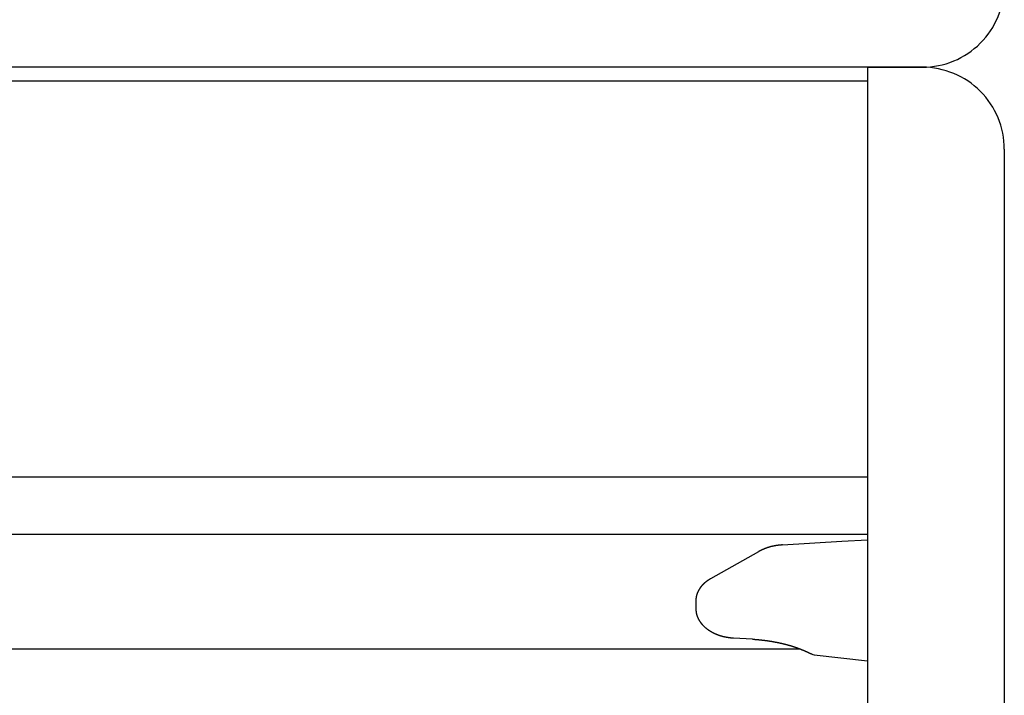
# Model space of a CAD drawing. Extents: x 0 to 1386, y 0 to 2234.
# Drawn here: x 301 to 337, y 601 to 626 of the extents above; entities that cross this region are included whole.
import ezdxf

# ---------------------------------------------------------------- set-up
doc = ezdxf.new("R2010")
doc.units = 0
doc.layers.get('0').update_dxf_attribs({"linetype": 'CONTINUOUS'})
doc.layers.add('YKK_12', color=2, linetype='CONTINUOUS')
doc.layers.add('YKK_13', color=4, linetype='CONTINUOUS')

msp = doc.modelspace()

# ---------------------------------------------------------------- linework, layer by layer
for points in [[(329.01, 606.929, 0), (329.006, 606.929, 0), (329.001, 606.928, 0), (328.996, 606.928, 0), (328.991, 606.927, 0), (328.987, 606.927, 0), (328.982, 606.927, 0), (328.977, 606.926, 0), (328.972, 606.926, 0), (328.968, 606.925, 0), (328.963, 606.925, 0), (328.958, 606.924, 0), (328.953, 606.924, 0), (328.949, 606.923, 0), (328.944, 606.923, 0), (328.939, 606.922, 0), (328.934, 606.922, 0), (328.93, 606.921, 0), (328.925, 606.921, 0), (328.92, 606.92, 0), (328.915, 606.92, 0), (328.911, 606.919, 0), (328.906, 606.919, 0), (328.901, 606.918, 0), (328.896, 606.918, 0), (328.892, 606.917, 0), (328.887, 606.917, 0), (328.882, 606.916, 0), (328.877, 606.916, 0), (328.873, 606.915, 0), (328.868, 606.915, 0), (328.863, 606.914, 0), (328.858, 606.914, 0), (328.854, 606.913, 0), (328.849, 606.913, 0), (328.844, 606.912, 0), (328.839, 606.911, 0), (328.835, 606.911, 0), (328.83, 606.91, 0), (328.825, 606.91, 0), (328.821, 606.909, 0), (328.816, 606.908, 0), (328.811, 606.908, 0), (328.806, 606.907, 0), (328.802, 606.906, 0), (328.797, 606.906, 0), (328.792, 606.905, 0), (328.787, 606.904, 0), (328.783, 606.904, 0), (328.778, 606.903, 0), (328.773, 606.902, 0), (328.768, 606.901, 0), (328.764, 606.901, 0), (328.759, 606.9, 0), (328.754, 606.899, 0), (328.75, 606.898, 0), (328.745, 606.898, 0), (328.74, 606.897, 0), (328.735, 606.896, 0), (328.731, 606.895, 0), (328.726, 606.894, 0), (328.721, 606.893, 0), (328.717, 606.893, 0), (328.712, 606.892, 0), (328.707, 606.891, 0), (328.702, 606.89, 0), (328.698, 606.889, 0), (328.693, 606.888, 0), (328.688, 606.887, 0), (328.684, 606.886, 0), (328.679, 606.885, 0), (328.674, 606.884, 0), (328.669, 606.883, 0), (328.665, 606.882, 0), (328.66, 606.881, 0), (328.655, 606.88, 0), (328.651, 606.879, 0), (328.646, 606.878, 0), (328.641, 606.877, 0), (328.637, 606.876, 0), (328.632, 606.875, 0), (328.627, 606.874, 0), (328.623, 606.873, 0), (328.618, 606.872, 0), (328.613, 606.871, 0), (328.608, 606.87, 0), (328.604, 606.868, 0), (328.599, 606.867, 0), (328.594, 606.866, 0), (328.59, 606.865, 0), (328.585, 606.864, 0), (328.58, 606.862, 0), (328.576, 606.861, 0), (328.571, 606.86, 0), (328.567, 606.859, 0), (328.562, 606.857, 0), (328.557, 606.856, 0), (328.553, 606.855, 0), (328.548, 606.854, 0), (328.543, 606.852, 0), (328.539, 606.851, 0), (328.534, 606.85, 0), (328.529, 606.848, 0), (328.525, 606.847, 0), (328.52, 606.846, 0), (328.516, 606.844, 0), (328.511, 606.843, 0), (328.506, 606.841, 0), (328.502, 606.84, 0), (328.497, 606.838, 0), (328.492, 606.837, 0), (328.488, 606.836, 0), (328.483, 606.834, 0), (328.479, 606.833, 0), (328.474, 606.831, 0), (328.469, 606.83, 0), (328.465, 606.828, 0), (328.46, 606.826, 0), (328.456, 606.825, 0), (328.451, 606.823, 0), (328.447, 606.822, 0), (328.442, 606.82, 0), (328.437, 606.819, 0), (328.433, 606.817, 0), (328.428, 606.815, 0), (328.424, 606.814, 0), (328.419, 606.812, 0), (328.415, 606.81, 0), (328.41, 606.809, 0), (328.406, 606.807, 0), (328.401, 606.805, 0), (328.397, 606.803, 0), (328.392, 606.802, 0), (328.387, 606.8, 0), (328.383, 606.798, 0), (328.378, 606.796, 0), (328.374, 606.794, 0), (328.369, 606.793, 0), (328.365, 606.791, 0), (328.36, 606.789, 0), (328.356, 606.787, 0), (328.351, 606.785, 0), (328.347, 606.783, 0), (328.342, 606.781, 0), (328.338, 606.78, 0), (328.334, 606.778, 0), (328.329, 606.776, 0), (328.325, 606.774, 0), (328.32, 606.772, 0), (328.316, 606.77, 0), (328.311, 606.768, 0), (328.307, 606.766, 0), (328.302, 606.764, 0), (328.298, 606.762, 0), (328.293, 606.76, 0), (328.289, 606.758, 0), (328.285, 606.756, 0), (328.28, 606.754, 0), (328.276, 606.752, 0), (328.271, 606.75, 0), (328.267, 606.747, 0), (328.262, 606.745, 0), (328.258, 606.743, 0), (328.254, 606.741, 0), (328.249, 606.739, 0), (328.245, 606.737, 0), (328.24, 606.735, 0), (328.236, 606.733, 0), (328.231, 606.731, 0), (328.227, 606.729, 0), (328.223, 606.726, 0), (328.218, 606.724, 0), (328.214, 606.722, 0), (328.209, 606.72, 0), (328.205, 606.718, 0), (328.201, 606.716, 0), (328.196, 606.713, 0), (328.192, 606.711, 0), (328.187, 606.709, 0), (328.183, 606.707, 0), (328.179, 606.705, 0), (328.174, 606.703, 0), (328.17, 606.7, 0), (328.165, 606.698, 0), (328.161, 606.696, 0), (328.157, 606.694, 0), (328.152, 606.692, 0), (328.148, 606.689, 0), (328.143, 606.687, 0), (328.139, 606.685, 0), (328.135, 606.683, 0), (328.13, 606.681, 0)], [(326.383, 605.691, 0), (326.379, 605.689, 0), (326.376, 605.687, 0), (326.373, 605.685, 0), (326.37, 605.683, 0), (326.366, 605.681, 0), (326.363, 605.679, 0), (326.36, 605.677, 0), (326.357, 605.675, 0), (326.353, 605.673, 0), (326.35, 605.671, 0), (326.347, 605.669, 0), (326.344, 605.667, 0), (326.34, 605.665, 0), (326.337, 605.663, 0), (326.334, 605.661, 0), (326.33, 605.659, 0), (326.327, 605.657, 0), (326.324, 605.655, 0), (326.321, 605.653, 0), (326.318, 605.651, 0), (326.314, 605.649, 0), (326.311, 605.646, 0), (326.308, 605.644, 0), (326.305, 605.642, 0), (326.301, 605.64, 0), (326.298, 605.638, 0), (326.295, 605.636, 0), (326.292, 605.634, 0), (326.289, 605.632, 0), (326.285, 605.63, 0), (326.282, 605.628, 0), (326.279, 605.625, 0), (326.276, 605.623, 0), (326.273, 605.621, 0), (326.269, 605.619, 0), (326.266, 605.617, 0), (326.263, 605.615, 0), (326.26, 605.612, 0), (326.257, 605.61, 0), (326.253, 605.608, 0), (326.25, 605.606, 0), (326.247, 605.603, 0), (326.244, 605.601, 0), (326.241, 605.599, 0), (326.238, 605.597, 0), (326.235, 605.594, 0), (326.232, 605.592, 0), (326.228, 605.59, 0), (326.225, 605.588, 0), (326.222, 605.585, 0), (326.219, 605.583, 0), (326.216, 605.58, 0), (326.213, 605.578, 0), (326.21, 605.576, 0), (326.207, 605.573, 0), (326.204, 605.571, 0), (326.201, 605.569, 0), (326.198, 605.566, 0), (326.195, 605.564, 0), (326.192, 605.561, 0), (326.189, 605.559, 0), (326.186, 605.556, 0), (326.183, 605.554, 0), (326.18, 605.551, 0), (326.177, 605.549, 0), (326.174, 605.546, 0), (326.171, 605.544, 0), (326.168, 605.541, 0), (326.165, 605.539, 0), (326.162, 605.536, 0), (326.159, 605.533, 0), (326.156, 605.531, 0), (326.153, 605.528, 0), (326.15, 605.526, 0), (326.147, 605.523, 0), (326.144, 605.52, 0), (326.141, 605.518, 0), (326.138, 605.515, 0), (326.136, 605.512, 0), (326.133, 605.51, 0), (326.13, 605.507, 0), (326.127, 605.504, 0), (326.124, 605.501, 0), (326.121, 605.499, 0), (326.118, 605.496, 0), (326.116, 605.493, 0), (326.113, 605.49, 0), (326.11, 605.488, 0), (326.107, 605.485, 0), (326.104, 605.482, 0), (326.102, 605.479, 0), (326.099, 605.476, 0), (326.096, 605.473, 0), (326.093, 605.471, 0), (326.091, 605.468, 0), (326.088, 605.465, 0), (326.085, 605.462, 0), (326.083, 605.459, 0), (326.08, 605.456, 0), (326.077, 605.453, 0), (326.075, 605.45, 0), (326.072, 605.447, 0), (326.069, 605.444, 0), (326.067, 605.441, 0), (326.064, 605.438, 0), (326.061, 605.435, 0), (326.059, 605.432, 0), (326.056, 605.429, 0), (326.054, 605.426, 0), (326.051, 605.423, 0), (326.048, 605.42, 0), (326.046, 605.417, 0), (326.043, 605.414, 0), (326.041, 605.411, 0), (326.038, 605.408, 0), (326.036, 605.405, 0), (326.033, 605.402, 0), (326.031, 605.399, 0), (326.028, 605.395, 0), (326.026, 605.392, 0), (326.023, 605.389, 0), (326.021, 605.386, 0), (326.018, 605.383, 0), (326.016, 605.38, 0), (326.014, 605.376, 0), (326.011, 605.373, 0), (326.009, 605.37, 0), (326.006, 605.367, 0), (326.004, 605.364, 0), (326.002, 605.36, 0), (325.999, 605.357, 0), (325.997, 605.354, 0), (325.995, 605.35, 0), (325.993, 605.347, 0), (325.99, 605.344, 0), (325.988, 605.341, 0), (325.986, 605.337, 0), (325.983, 605.334, 0), (325.981, 605.331, 0), (325.979, 605.327, 0), (325.977, 605.324, 0), (325.975, 605.32, 0), (325.972, 605.317, 0), (325.97, 605.314, 0), (325.968, 605.31, 0), (325.966, 605.307, 0), (325.964, 605.303, 0), (325.962, 605.3, 0), (325.96, 605.296, 0), (325.958, 605.293, 0), (325.956, 605.29, 0), (325.953, 605.286, 0), (325.951, 605.283, 0), (325.949, 605.279, 0), (325.947, 605.276, 0), (325.945, 605.272, 0), (325.943, 605.268, 0), (325.941, 605.265, 0), (325.94, 605.261, 0), (325.938, 605.258, 0), (325.936, 605.254, 0), (325.934, 605.251, 0), (325.932, 605.247, 0), (325.93, 605.243, 0), (325.928, 605.24, 0), (325.926, 605.236, 0), (325.925, 605.233, 0), (325.923, 605.229, 0), (325.921, 605.225, 0), (325.919, 605.222, 0), (325.917, 605.218, 0), (325.916, 605.214, 0), (325.914, 605.211, 0), (325.912, 605.207, 0), (325.911, 605.203, 0), (325.909, 605.199, 0), (325.907, 605.196, 0), (325.906, 605.192, 0), (325.904, 605.188, 0), (325.902, 605.184, 0), (325.901, 605.181, 0), (325.899, 605.177, 0), (325.898, 605.173, 0), (325.896, 605.169, 0), (325.895, 605.165, 0), (325.893, 605.162, 0), (325.892, 605.158, 0), (325.89, 605.154, 0), (325.889, 605.15, 0), (325.887, 605.146, 0), (325.886, 605.142, 0), (325.884, 605.139, 0), (325.883, 605.135, 0), (325.882, 605.131, 0), (325.88, 605.127, 0), (325.879, 605.123, 0), (325.878, 605.119, 0), (325.877, 605.115, 0), (325.875, 605.111, 0), (325.874, 605.107, 0), (325.873, 605.103, 0), (325.872, 605.1, 0), (325.871, 605.096, 0), (325.869, 605.092, 0), (325.868, 605.088, 0), (325.867, 605.084, 0), (325.866, 605.08, 0), (325.865, 605.076, 0), (325.864, 605.072, 0), (325.863, 605.068, 0), (325.862, 605.064, 0), (325.861, 605.06, 0), (325.86, 605.056, 0), (325.859, 605.052, 0), (325.858, 605.048, 0), (325.858, 605.044, 0), (325.857, 605.04, 0), (325.856, 605.036, 0), (325.855, 605.032, 0), (325.854, 605.028, 0), (325.854, 605.024, 0), (325.853, 605.02, 0), (325.852, 605.016, 0), (325.852, 605.011, 0), (325.851, 605.007, 0), (325.85, 605.003, 0), (325.85, 604.999, 0), (325.849, 604.995, 0), (325.849, 604.991, 0), (325.848, 604.987, 0), (325.848, 604.983, 0), (325.847, 604.979, 0), (325.847, 604.975, 0), (325.846, 604.971, 0), (325.846, 604.967, 0), (325.845, 604.963, 0), (325.845, 604.959, 0), (325.845, 604.954, 0), (325.844, 604.95, 0), (325.844, 604.946, 0), (325.844, 604.942, 0), (325.844, 604.938, 0), (325.843, 604.934, 0), (325.843, 604.93, 0), (325.843, 604.926, 0), (325.843, 604.922, 0), (325.842, 604.918, 0), (325.842, 604.913, 0), (325.842, 604.909, 0), (325.842, 604.905, 0), (325.842, 604.901, 0), (325.842, 604.897, 0), (325.841, 604.893, 0), (325.841, 604.889, 0), (325.841, 604.885, 0)], [(325.841, 604.585, 0), (325.841, 604.579, 0), (325.842, 604.573, 0), (325.842, 604.566, 0), (325.843, 604.56, 0), (325.843, 604.554, 0), (325.843, 604.547, 0), (325.844, 604.541, 0), (325.844, 604.535, 0), (325.845, 604.528, 0), (325.845, 604.522, 0), (325.846, 604.516, 0), (325.846, 604.509, 0), (325.847, 604.503, 0), (325.848, 604.497, 0), (325.848, 604.49, 0), (325.849, 604.484, 0), (325.85, 604.478, 0), (325.85, 604.472, 0), (325.851, 604.465, 0), (325.852, 604.459, 0), (325.853, 604.453, 0), (325.854, 604.446, 0), (325.855, 604.44, 0), (325.856, 604.434, 0), (325.857, 604.428, 0), (325.859, 604.422, 0), (325.86, 604.415, 0), (325.861, 604.409, 0), (325.863, 604.403, 0), (325.864, 604.397, 0), (325.866, 604.391, 0), (325.867, 604.385, 0), (325.869, 604.379, 0), (325.871, 604.373, 0), (325.872, 604.366, 0), (325.874, 604.36, 0), (325.876, 604.354, 0), (325.878, 604.348, 0), (325.88, 604.342, 0), (325.882, 604.336, 0), (325.884, 604.33, 0), (325.886, 604.324, 0), (325.888, 604.318, 0), (325.891, 604.313, 0), (325.893, 604.307, 0), (325.895, 604.301, 0), (325.898, 604.295, 0), (325.9, 604.289, 0), (325.902, 604.283, 0), (325.905, 604.277, 0), (325.907, 604.272, 0), (325.91, 604.266, 0), (325.913, 604.26, 0), (325.915, 604.254, 0), (325.918, 604.249, 0), (325.921, 604.243, 0), (325.923, 604.237, 0), (325.926, 604.232, 0), (325.929, 604.226, 0), (325.932, 604.22, 0), (325.935, 604.215, 0), (325.938, 604.209, 0), (325.941, 604.204, 0), (325.944, 604.198, 0), (325.947, 604.193, 0), (325.95, 604.187, 0), (325.953, 604.182, 0), (325.956, 604.177, 0), (325.959, 604.171, 0), (325.963, 604.166, 0), (325.966, 604.161, 0), (325.969, 604.155, 0), (325.972, 604.15, 0), (325.976, 604.145, 0), (325.979, 604.14, 0), (325.982, 604.134, 0), (325.986, 604.129, 0), (325.989, 604.124, 0), (325.993, 604.119, 0), (325.996, 604.114, 0), (326, 604.109, 0), (326.003, 604.104, 0), (326.007, 604.099, 0), (326.011, 604.094, 0), (326.014, 604.089, 0), (326.018, 604.084, 0), (326.022, 604.079, 0), (326.026, 604.074, 0), (326.029, 604.069, 0), (326.033, 604.064, 0), (326.037, 604.059, 0), (326.041, 604.055, 0), (326.045, 604.05, 0), (326.049, 604.045, 0), (326.052, 604.04, 0), (326.056, 604.036, 0), (326.06, 604.031, 0), (326.064, 604.026, 0), (326.068, 604.022, 0), (326.072, 604.017, 0), (326.076, 604.012, 0), (326.081, 604.008, 0), (326.085, 604.003, 0), (326.089, 603.999, 0), (326.093, 603.994, 0), (326.097, 603.99, 0), (326.101, 603.986, 0), (326.106, 603.981, 0), (326.11, 603.977, 0), (326.114, 603.973, 0), (326.118, 603.968, 0), (326.123, 603.964, 0), (326.127, 603.96, 0), (326.131, 603.955, 0), (326.136, 603.951, 0), (326.14, 603.947, 0), (326.145, 603.943, 0), (326.149, 603.939, 0), (326.153, 603.935, 0), (326.158, 603.931, 0), (326.162, 603.926, 0), (326.167, 603.922, 0), (326.171, 603.918, 0), (326.176, 603.914, 0), (326.18, 603.91, 0), (326.185, 603.907, 0), (326.19, 603.903, 0), (326.194, 603.899, 0), (326.199, 603.895, 0), (326.203, 603.891, 0), (326.208, 603.887, 0), (326.213, 603.883, 0), (326.217, 603.88, 0), (326.222, 603.876, 0), (326.227, 603.872, 0), (326.232, 603.868, 0), (326.236, 603.865, 0), (326.241, 603.861, 0), (326.246, 603.857, 0), (326.251, 603.854, 0), (326.255, 603.85, 0), (326.26, 603.847, 0), (326.265, 603.843, 0), (326.27, 603.84, 0), (326.275, 603.836, 0), (326.279, 603.833, 0), (326.284, 603.829, 0), (326.289, 603.826, 0), (326.294, 603.822, 0), (326.299, 603.819, 0), (326.304, 603.816, 0), (326.309, 603.812, 0), (326.314, 603.809, 0), (326.319, 603.806, 0), (326.324, 603.803, 0), (326.329, 603.799, 0), (326.334, 603.796, 0), (326.339, 603.793, 0), (326.344, 603.79, 0), (326.349, 603.787, 0), (326.354, 603.783, 0), (326.359, 603.78, 0), (326.364, 603.777, 0), (326.369, 603.774, 0), (326.374, 603.771, 0), (326.379, 603.768, 0), (326.384, 603.765, 0), (326.389, 603.762, 0), (326.394, 603.759, 0), (326.399, 603.756, 0), (326.404, 603.753, 0), (326.409, 603.75, 0), (326.414, 603.747, 0), (326.42, 603.745, 0), (326.425, 603.742, 0), (326.43, 603.739, 0), (326.435, 603.736, 0), (326.44, 603.733, 0), (326.445, 603.731, 0), (326.451, 603.728, 0), (326.456, 603.725, 0), (326.461, 603.722, 0), (326.466, 603.72, 0), (326.471, 603.717, 0), (326.477, 603.714, 0), (326.482, 603.712, 0), (326.487, 603.709, 0), (326.492, 603.707, 0), (326.498, 603.704, 0), (326.503, 603.701, 0), (326.508, 603.699, 0), (326.513, 603.696, 0), (326.519, 603.694, 0), (326.524, 603.691, 0), (326.529, 603.689, 0), (326.535, 603.687, 0), (326.54, 603.684, 0), (326.545, 603.682, 0), (326.55, 603.679, 0), (326.556, 603.677, 0), (326.561, 603.675, 0), (326.566, 603.672, 0), (326.572, 603.67, 0), (326.577, 603.668, 0), (326.582, 603.665, 0), (326.588, 603.663, 0), (326.593, 603.661, 0), (326.599, 603.659, 0), (326.604, 603.656, 0), (326.609, 603.654, 0), (326.615, 603.652, 0), (326.62, 603.65, 0), (326.625, 603.648, 0), (326.631, 603.646, 0), (326.636, 603.643, 0), (326.642, 603.641, 0), (326.647, 603.639, 0), (326.653, 603.637, 0), (326.658, 603.635, 0), (326.663, 603.633, 0), (326.669, 603.631, 0), (326.674, 603.629, 0), (326.68, 603.627, 0), (326.685, 603.625, 0), (326.691, 603.623, 0), (326.696, 603.622, 0), (326.702, 603.62, 0), (326.707, 603.618, 0), (326.712, 603.616, 0), (326.718, 603.614, 0), (326.723, 603.612, 0), (326.729, 603.611, 0), (326.734, 603.609, 0), (326.74, 603.607, 0), (326.745, 603.605, 0), (326.751, 603.604, 0), (326.756, 603.602, 0), (326.762, 603.6, 0), (326.767, 603.599, 0), (326.773, 603.597, 0), (326.778, 603.596, 0), (326.784, 603.594, 0), (326.79, 603.592, 0), (326.795, 603.591, 0), (326.801, 603.589, 0), (326.806, 603.588, 0), (326.812, 603.586, 0), (326.817, 603.585, 0), (326.823, 603.584, 0), (326.828, 603.582, 0), (326.834, 603.581, 0), (326.839, 603.579, 0), (326.845, 603.578, 0), (326.851, 603.577, 0), (326.856, 603.575, 0), (326.862, 603.574, 0), (326.867, 603.573, 0), (326.873, 603.572, 0), (326.878, 603.57, 0), (326.884, 603.569, 0), (326.89, 603.568, 0), (326.895, 603.567, 0), (326.901, 603.566, 0), (326.906, 603.564, 0), (326.912, 603.563, 0), (326.918, 603.562, 0), (326.923, 603.561, 0), (326.929, 603.56, 0), (326.934, 603.559, 0), (326.94, 603.558, 0), (326.946, 603.557, 0), (326.951, 603.556, 0), (326.957, 603.555, 0), (326.963, 603.554, 0), (326.968, 603.553, 0), (326.974, 603.552, 0), (326.979, 603.551, 0), (326.985, 603.55, 0), (326.991, 603.549, 0), (326.996, 603.548, 0), (327.002, 603.548, 0), (327.008, 603.547, 0), (327.013, 603.546, 0), (327.019, 603.545, 0), (327.024, 603.544, 0), (327.03, 603.543, 0), (327.036, 603.543, 0), (327.041, 603.542, 0), (327.047, 603.541, 0), (327.053, 603.54, 0), (327.058, 603.539, 0), (327.064, 603.539, 0), (327.07, 603.538, 0), (327.075, 603.537, 0), (327.081, 603.536, 0), (327.087, 603.536, 0), (327.092, 603.535, 0), (327.098, 603.534, 0), (327.104, 603.534, 0), (327.109, 603.533, 0), (327.115, 603.532, 0), (327.121, 603.531, 0), (327.126, 603.531, 0), (327.132, 603.53, 0), (327.138, 603.529, 0), (327.143, 603.529, 0), (327.149, 603.528, 0), (327.155, 603.527, 0), (327.16, 603.527, 0), (327.166, 603.526, 0), (327.172, 603.525, 0), (327.177, 603.525, 0), (327.183, 603.524, 0), (327.189, 603.523, 0), (327.194, 603.523, 0), (327.2, 603.522, 0), (327.206, 603.522, 0), (327.211, 603.521, 0), (327.217, 603.52, 0)], [(327.912, 603.478, 0), (327.922, 603.477, 0), (327.932, 603.476, 0), (327.942, 603.475, 0), (327.952, 603.475, 0), (327.962, 603.474, 0), (327.972, 603.473, 0), (327.982, 603.472, 0), (327.992, 603.472, 0), (328.002, 603.471, 0), (328.012, 603.47, 0), (328.022, 603.469, 0), (328.032, 603.468, 0), (328.042, 603.468, 0), (328.052, 603.467, 0), (328.062, 603.466, 0), (328.072, 603.465, 0), (328.082, 603.464, 0), (328.092, 603.463, 0), (328.102, 603.463, 0), (328.112, 603.462, 0), (328.122, 603.461, 0), (328.132, 603.46, 0), (328.142, 603.459, 0), (328.152, 603.458, 0), (328.161, 603.457, 0), (328.171, 603.456, 0), (328.181, 603.455, 0), (328.191, 603.454, 0), (328.201, 603.453, 0), (328.211, 603.452, 0), (328.221, 603.451, 0), (328.231, 603.45, 0), (328.241, 603.449, 0), (328.251, 603.448, 0), (328.261, 603.447, 0), (328.271, 603.446, 0), (328.281, 603.445, 0), (328.291, 603.444, 0), (328.301, 603.443, 0), (328.311, 603.442, 0), (328.321, 603.44, 0), (328.33, 603.439, 0), (328.34, 603.438, 0), (328.35, 603.437, 0), (328.36, 603.436, 0), (328.37, 603.434, 0), (328.38, 603.433, 0), (328.39, 603.432, 0), (328.4, 603.43, 0), (328.41, 603.429, 0), (328.42, 603.428, 0), (328.43, 603.426, 0), (328.44, 603.425, 0), (328.45, 603.424, 0), (328.459, 603.422, 0), (328.469, 603.421, 0), (328.479, 603.419, 0), (328.489, 603.418, 0), (328.499, 603.416, 0), (328.509, 603.415, 0), (328.519, 603.413, 0), (328.529, 603.412, 0), (328.539, 603.41, 0), (328.548, 603.409, 0), (328.558, 603.407, 0), (328.568, 603.405, 0), (328.578, 603.404, 0), (328.588, 603.402, 0), (328.598, 603.401, 0), (328.608, 603.399, 0), (328.618, 603.397, 0), (328.628, 603.395, 0), (328.637, 603.394, 0), (328.647, 603.392, 0), (328.657, 603.39, 0), (328.667, 603.388, 0), (328.677, 603.387, 0), (328.687, 603.385, 0), (328.697, 603.383, 0), (328.706, 603.381, 0), (328.716, 603.379, 0), (328.726, 603.377, 0), (328.736, 603.376, 0), (328.746, 603.374, 0), (328.756, 603.372, 0), (328.766, 603.37, 0), (328.775, 603.368, 0), (328.785, 603.366, 0), (328.795, 603.364, 0), (328.805, 603.362, 0), (328.815, 603.36, 0), (328.825, 603.358, 0), (328.834, 603.356, 0), (328.844, 603.354, 0), (328.854, 603.352, 0), (328.864, 603.35, 0), (328.874, 603.348, 0), (328.884, 603.345, 0), (328.893, 603.343, 0), (328.903, 603.341, 0), (328.913, 603.339, 0), (328.923, 603.337, 0), (328.933, 603.335, 0), (328.942, 603.332, 0), (328.952, 603.33, 0), (328.962, 603.328, 0), (328.972, 603.326, 0), (328.982, 603.324, 0), (328.991, 603.321, 0), (329.001, 603.319, 0), (329.011, 603.317, 0), (329.021, 603.314, 0), (329.031, 603.312, 0), (329.04, 603.31, 0), (329.05, 603.307, 0), (329.06, 603.305, 0), (329.07, 603.302, 0), (329.079, 603.3, 0), (329.089, 603.298, 0), (329.099, 603.295, 0), (329.109, 603.293, 0), (329.118, 603.29, 0), (329.128, 603.288, 0), (329.138, 603.285, 0), (329.148, 603.283, 0), (329.157, 603.28, 0), (329.167, 603.278, 0), (329.177, 603.275, 0), (329.187, 603.272, 0), (329.196, 603.27, 0), (329.206, 603.267, 0), (329.216, 603.264, 0), (329.225, 603.262, 0), (329.235, 603.259, 0), (329.245, 603.256, 0), (329.254, 603.254, 0), (329.264, 603.251, 0), (329.274, 603.248, 0), (329.284, 603.245, 0), (329.293, 603.243, 0), (329.303, 603.24, 0), (329.313, 603.237, 0), (329.322, 603.234, 0), (329.332, 603.231, 0), (329.342, 603.228, 0), (329.351, 603.225, 0), (329.361, 603.222, 0), (329.37, 603.219, 0), (329.38, 603.216, 0), (329.39, 603.213, 0), (329.399, 603.21, 0), (329.409, 603.207, 0), (329.418, 603.204, 0), (329.428, 603.201, 0), (329.438, 603.198, 0), (329.447, 603.195, 0), (329.457, 603.191, 0), (329.466, 603.188, 0), (329.476, 603.185, 0), (329.485, 603.182, 0), (329.495, 603.179, 0), (329.505, 603.175, 0), (329.514, 603.172, 0), (329.524, 603.169, 0), (329.533, 603.165, 0), (329.543, 603.162, 0), (329.552, 603.158, 0), (329.562, 603.155, 0), (329.571, 603.152, 0), (329.581, 603.148, 0), (329.59, 603.144, 0), (329.6, 603.141, 0), (329.609, 603.137, 0), (329.618, 603.134, 0), (329.628, 603.13, 0), (329.637, 603.127, 0), (329.647, 603.123, 0), (329.656, 603.119, 0), (329.666, 603.115, 0), (329.675, 603.112, 0), (329.684, 603.108, 0), (329.694, 603.104, 0), (329.703, 603.1, 0), (329.713, 603.097, 0), (329.722, 603.093, 0), (329.731, 603.089, 0), (329.741, 603.085, 0), (329.75, 603.081, 0), (329.759, 603.077, 0), (329.769, 603.073, 0), (329.778, 603.069, 0), (329.787, 603.065, 0), (329.797, 603.061, 0), (329.806, 603.057, 0), (329.815, 603.053, 0), (329.825, 603.049, 0), (329.834, 603.045, 0), (329.843, 603.041, 0), (329.853, 603.037, 0), (329.862, 603.033, 0), (329.871, 603.029, 0), (329.881, 603.025, 0), (329.89, 603.021, 0), (329.899, 603.017, 0), (329.908, 603.013, 0), (329.918, 603.008, 0), (329.927, 603.004, 0), (329.936, 603, 0), (329.946, 602.996, 0), (329.955, 602.992, 0), (329.964, 602.988, 0), (329.973, 602.983, 0), (329.983, 602.979, 0), (329.992, 602.975, 0), (330.001, 602.971, 0), (330.01, 602.967, 0), (330.02, 602.962, 0), (330.029, 602.958, 0), (330.038, 602.954, 0), (330.047, 602.95, 0), (330.057, 602.946, 0), (330.066, 602.941, 0), (330.075, 602.937, 0)]]:
    msp.add_polyline3d(points)
at = {"layer": 'YKK_12'}
for p, q in [((193.02036, 623.919919), (332.127786, 623.919919)), ((193.02036, 609.419919), (332.127786, 609.419919)), ((193.02036, 607.319919), (332.127786, 607.319919)), ((193.02036, 603.119919), (329.65431, 603.119919))]:
    msp.add_line(p, q, dxfattribs=at)
at = {"layer": 'YKK_13', "linetype": 'Continuous'}
for p, q in [((334.127786, 624.419919), (218.127786, 624.419919)), ((332.127786, 624.419919), (332.127786, 502.419919)), ((332.127786, 624.419919), (334.127786, 624.419919)), ((337.127786, 621.419919), (337.127786, 505.419919)), ((329.010307, 606.929245), (331.18209, 607.062077)), ((331.18209, 607.062077), (332.127786, 607.119919)), ((328.13032, 606.680712), (326.382636, 605.69126)), ((325.841032, 604.884676), (325.841032, 604.585339)), ((327.9124, 603.477743), (327.21697, 603.520277)), ((330.176329, 602.901332), (332.127457, 602.681336))]:
    msp.add_line(p, q, dxfattribs=at)
for centre, radius, start, end in [((334.127786, 627.419919), 3, 315, 0), ((334.127786, 627.419919), 3, 270, 315), ((334.127786, 621.419919), 3, 45, 90), ((334.127786, 621.419919), 3, 0, 45), ((330.209727, 603.205322), 0.3, 243.367725, 263.729072)]:
    msp.add_arc(centre, radius, start, end, dxfattribs=at)

doc.saveas('drawing.dxf')
